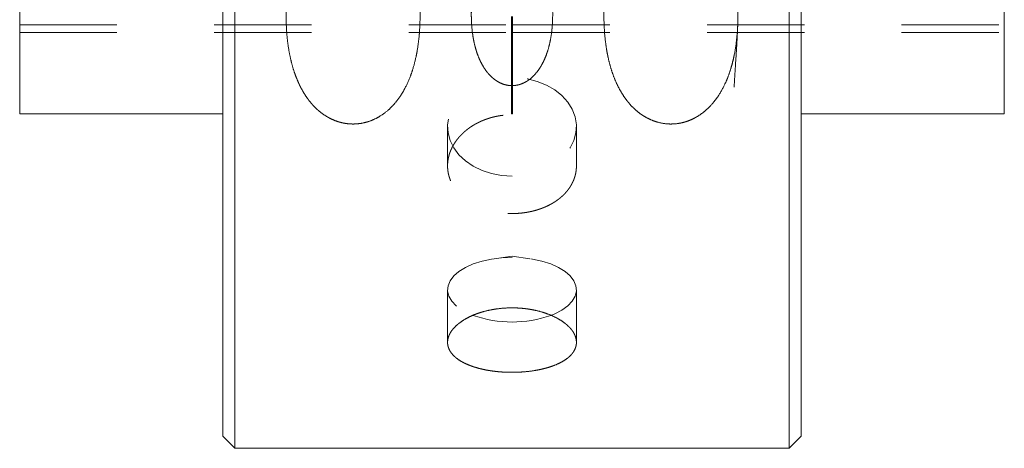
# Model space of a CAD drawing. Units: inches. Extents: x 0.4 to 16.6, y 0.2 to 10.8.
# Drawn here: x 10.4 to 11.4, y 3.7 to 4.1 of the extents above; entities that cross this region are included whole.
import ezdxf

# ---------------------------------------------------------------- set-up
doc = ezdxf.new("R2010")
doc.units = ezdxf.units.IN
doc.header["$MEASUREMENT"] = 0
doc.linetypes.add('HIDDEN', pattern=[0.07500000000000001, 0.05, -0.025])

msp = doc.modelspace()

# ---------------------------------------------------------------- linework, layer by layer
at = {"color": 7, "linetype": 'Continuous', "lineweight": 15}
for p, q in [((10.6155089538, 5.2920193214), (10.6155089538, 3.6670193214)), ((11.1855089538, 3.6670193214), (11.1855089538, 5.2920193214)), ((10.6030089538, 3.6795193214), (10.6030089538, 5.2795193214)), ((11.1980089538, 5.2795193214), (11.1980089538, 3.6795193214)), ((10.3942589538, 4.9482693214), (10.3942589538, 4.0107693214)), ((11.4067589538, 4.9482693214), (11.4067589538, 4.0107693214)), ((10.3942589538, 4.0107693214), (10.6030089538, 4.0107693214)), ((11.1980089538, 4.0107693214), (11.4067589538, 4.0107693214)), ((10.6030089538, 3.6795193214), (10.6155089538, 3.6670193214)), ((11.1855089538, 3.6670193214), (11.1980089538, 3.6795193214)), ((10.6155089538, 3.6670193214), (11.1855089538, 3.6670193214))]:
    msp.add_line(p, q, dxfattribs=at)
at = {"color": 7, "linetype": 'HIDDEN', "lineweight": 0}
for p, q in [((10.8998839538, 4.0107693214), (10.8998839538, 4.4795193214)), ((10.9011339538, 4.0107693214), (10.9011339538, 4.4795193214)), ((10.3942589538, 4.102165648), (10.8998839538, 4.102165648)), ((10.9011339538, 4.102165648), (11.4067589538, 4.102165648)), ((10.3942589538, 4.094353148), (10.8998839538, 4.094353148)), ((10.3942589538, 4.094353148), (10.8998839538, 4.094353148)), ((10.9011339538, 4.094353148), (11.4067589538, 4.094353148)), ((10.9011339538, 4.094353148), (11.4067589538, 4.094353148)), ((10.8998839538, 4.0107693214), (10.9011339538, 4.0107693214)), ((10.8342589538, 3.9974286141), (10.8342589538, 3.957255962)), ((10.9667589538, 3.9572655841), (10.9667589538, 3.9974286141)), ((10.9005089538, 3.8644741557), (10.8821582298, 3.8618291604)), ((10.9188596778, 3.8618291604), (10.9005089538, 3.8644741557)), ((10.8342589538, 3.8300002686), (10.8342589538, 3.7758757994)), ((10.9667589538, 3.7758887482), (10.9667589538, 3.8300002686))]:
    msp.add_line(p, q, dxfattribs=at)
at = {"color": 7, "linetype": 'HIDDEN', "lineweight": 0, "flags": 128}
for points in [[(10.9005089538, 3.9466781698), (10.8898817065, 3.9473353747), (10.8795296992, 3.9492899682), (10.8697210437, 3.9524913274), (10.8607097788, 3.9568565386), (10.8527292917, 3.9622725454), (10.8459862727, 3.9685990758), (10.8406553625, 3.9756722761), (10.8368746289, 3.9833089542), (10.8347419909, 3.991311324), (10.8343126827, 3.9994721285), (10.8355978231, 4.007580007), (10.8385641277, 4.0154249697), (10.8431347708, 4.0228038363), (10.8491913751, 4.029525498), (10.8565770777, 4.0354158672), (10.8651005928, 4.0403223865), (10.8745411659, 4.0441179797), (10.8846542911, 4.0467043428), (10.8951780436, 4.0480144904), (10.905839864, 4.0480144904), (10.9163636166, 4.0467043428), (10.9264767417, 4.0441179797), (10.9359173148, 4.0403223865), (10.9444408299, 4.0354158672), (10.9518265325, 4.029525498), (10.9578831368, 4.0228038363), (10.9624537799, 4.0154249697), (10.9654200845, 4.007580007), (10.9667052249, 3.9994721285), (10.9662759167, 3.991311324), (10.9641432787, 3.9833089542), (10.9603625451, 3.9756722761), (10.9550316349, 3.9685990758), (10.948288616, 3.9622725454), (10.9403081288, 3.9568565386), (10.931296864, 3.9524913274), (10.9214882084, 3.9492899682), (10.9111362012, 3.9473353747), (10.9005089538, 3.9466781698)], [(10.9005089538, 3.8631252686), (10.8898817065, 3.8626963085), (10.8795296992, 3.8614205382), (10.8697210437, 3.8593309994), (10.8607097788, 3.8564818101), (10.8527292917, 3.8529467628), (10.8459862727, 3.8488174133), (10.8406553625, 3.8442007097), (10.8368746289, 3.839216222), (10.8347419909, 3.8339930461), (10.8343126827, 3.8286664593), (10.8355978231, 3.8233744175), (10.8385641277, 3.8182539817), (10.8431347708, 3.8134377686), (10.8491913751, 3.8090505155), (10.8565770777, 3.80520585), (10.8605844963, 3.803565915)], [(10.9404660675, 3.8035782533), (10.9444408299, 3.80520585), (10.9518265325, 3.8090505155), (10.9578831368, 3.8134377686), (10.9624537799, 3.8182539817), (10.9654200845, 3.8233744175), (10.9667052249, 3.8286664593), (10.9662759167, 3.8339930461), (10.9641432787, 3.839216222), (10.9603625451, 3.8442007097), (10.9550316349, 3.8488174133), (10.948288616, 3.8529467628), (10.9403081288, 3.8564818101), (10.931296864, 3.8593309994), (10.9214882084, 3.8614205382), (10.9111362012, 3.8626963085), (10.9005089538, 3.8631252686)]]:
    msp.add_lwpolyline(points, dxfattribs=at)
at = {"color": 7, "linetype": 'Continuous', "lineweight": 15}
msp.add_arc((10.90050782, 3.916625241), 0.1199011383092772, 250.5509383127, 289.4667611535, dxfattribs=at)
for points, knots in [([(10.66819596169117, 4.110923866044717), (10.66819596169117, 4.127217795194206), (10.66933586001747, 4.14173457051962), (10.67326593306537, 4.17089718460997), (10.67606194341709, 4.185542529712905), (10.68140198883284, 4.207609187268484), (10.68337594177168, 4.214980824791668), (10.68774894326447, 4.229749387592176), (10.69014057588331, 4.237124769217392), (10.6954036121829, 4.251755277418029), (10.69827854960296, 4.259037989666449), (10.70312008384062, 4.269771274354691), (10.70481910030803, 4.273307230717203), (10.70845286390523, 4.28025741973314), (10.71038526320549, 4.283673001235137), (10.71461894970453, 4.290305346668281), (10.71690938287007, 4.293528334277608), (10.72088974044379, 4.298059307951679), (10.72232042648021, 4.299525756033895), (10.72539164951885, 4.302193337813658), (10.72705849270594, 4.303416445752745), (10.72973699745056, 4.304879928686106), (10.73065914644634, 4.305306116306299), (10.73257679916628, 4.306004043902534), (10.73358524924965, 4.306277298545377), (10.73561825452298, 4.306614779837369), (10.73664190948846, 4.306681561174115), (10.73870417367281, 4.306601910426417), (10.73973985499284, 4.30645269280845), (10.74273332057095, 4.305726491147043), (10.74463988267886, 4.304858277439622), (10.74810864439593, 4.302729590460153), (10.74971820165654, 4.301450599800658), (10.75419127584598, 4.297315921349409), (10.75670820872313, 4.294205278547081), (10.7613408292528, 4.287686054423085), (10.76344405539787, 4.284252937965616), (10.76927068588575, 4.273850252369664), (10.77257132911974, 4.266715420576311), (10.77859848243177, 4.252283077023236), (10.78130516886871, 4.244977745402374), (10.78628312343671, 4.230261970871439), (10.78855589576496, 4.222829348596639), (10.7947455543916, 4.200609422989528), (10.79805954529437, 4.185880259479472), (10.80311622330755, 4.156607102183914), (10.80485657233405, 4.142062600966149), (10.80597223612099, 4.120360786113706), (10.80609183235493, 4.113145707375594), (10.80571526161209, 4.098743892251236), (10.8052140016547, 4.091531810493148), (10.80346177290191, 4.077416909454119), (10.80221401274154, 4.070484195116951), (10.79877003297647, 4.056895663953427), (10.79657987077996, 4.050238914383617), (10.7908630786251, 4.037257878982323), (10.78739626943812, 4.031058825351438), (10.78087938005653, 4.022405057651402), (10.77848824505938, 4.019640430158904), (10.77327777496561, 4.014512729378788), (10.77044834525732, 4.012132338519616), (10.76421062864248, 4.007830046790221), (10.76077278799914, 4.005904091925466), (10.75532855896101, 4.003607054817936), (10.75345727118403, 4.002933451701869), (10.74958784870986, 4.00179126674024), (10.74758672194338, 4.001324735457878), (10.74158003028204, 4.000301177738271), (10.73748955646029, 4.000095802564241), (10.72924046572141, 4.000708124214786), (10.72526809334474, 4.001506943718946), (10.71951070246588, 4.003361720955316), (10.71764215367011, 4.004086367925204), (10.71406220562463, 4.005698420042555), (10.71233938175576, 4.006589502083103), (10.70735010761154, 4.009492104135339), (10.70424133894129, 4.011754406701572), (10.69861853113916, 4.016623506249305), (10.69607607524657, 4.019242192404196), (10.69141421398363, 4.024780443689792), (10.68928552279329, 4.027718990079693), (10.68353737782891, 4.036764025568894), (10.68051966488266, 4.043101831579222), (10.67558899595424, 4.056249884505972), (10.67368050438575, 4.063099511503593), (10.67078297725456, 4.076962005563121), (10.66978473405458, 4.083990720707368), (10.66881391181463, 4.094669232683521), (10.66857898431162, 4.098251385577558), (10.66834724008031, 4.103657763437871), (10.66829013323143, 4.105465416947936), (10.66821449361112, 4.109091671597183), (10.66819596169117, 4.110923866044717), (10.66819596169117, 4.127217795194206)], [-0.0078125000000002, -0.0078125000000002, 0, 0, 0.0625000000000012, 0.0625000000000012, 0.1250000000000025, 0.1250000000000025, 0.1562500000000031, 0.1562500000000031, 0.1875000000000037, 0.1875000000000037, 0.2187500000000043, 0.2187500000000043, 0.2343750000000046, 0.2343750000000046, 0.2500000000000049, 0.2500000000000049, 0.2656250000000052, 0.2656250000000052, 0.2734375000000051, 0.2734375000000051, 0.2812500000000051, 0.2812500000000051, 0.2851562500000051, 0.2851562500000051, 0.2890625000000051, 0.2890625000000051, 0.292968750000005, 0.292968750000005, 0.296875000000005, 0.296875000000005, 0.3046875000000048, 0.3046875000000048, 0.3125000000000046, 0.3125000000000046, 0.3281250000000043, 0.3281250000000043, 0.343750000000004, 0.343750000000004, 0.3750000000000031, 0.3750000000000031, 0.4062500000000023, 0.4062500000000023, 0.4375000000000014, 0.4375000000000014, 0.4999999999999998, 0.4999999999999998, 0.5624999999999983, 0.5624999999999983, 0.5937499999999977, 0.5937499999999977, 0.6249999999999969, 0.6249999999999969, 0.6562499999999962, 0.6562499999999962, 0.6874999999999954, 0.6874999999999954, 0.7187499999999948, 0.7187499999999948, 0.7343749999999947, 0.7343749999999947, 0.7499999999999944, 0.7499999999999944, 0.7656249999999943, 0.7656249999999943, 0.7734374999999944, 0.7734374999999944, 0.7812499999999944, 0.7812499999999944, 0.7968749999999944, 0.7968749999999944, 0.8124999999999944, 0.8124999999999944, 0.8203124999999946, 0.8203124999999946, 0.8281249999999947, 0.8281249999999947, 0.8437499999999951, 0.8437499999999951, 0.8593749999999956, 0.8593749999999956, 0.874999999999996, 0.874999999999996, 0.9062499999999969, 0.9062499999999969, 0.9374999999999979, 0.9374999999999979, 0.9687499999999988, 0.9687499999999988, 0.9843749999999993, 0.9843749999999993, 0.9921874999999998, 0.9921874999999998, 1, 1, 1.062500000000001, 1.062500000000001]), ([(11.13282194594314, 4.11455773514056), (11.13282194594314, 4.098146842427464), (11.13168186824888, 4.083931419860579), (11.12809021666407, 4.06668966071655), (11.12726033065808, 4.063268015260472), (11.12534022159052, 4.056481594735722), (11.12424615132462, 4.053106417768307), (11.12052703725768, 4.043158216646683), (11.11748061903409, 4.03676038759597), (11.10978962842482, 4.024665743013743), (11.10524378663983, 4.019086513488729), (11.09675913751681, 4.011739374325489), (11.09368498012371, 4.009503797981007), (11.08703613503129, 4.005632321628173), (11.08339742703292, 4.003971653683686), (11.07770106867545, 4.002135060719836), (11.07575782968942, 4.001627246403732), (11.07177453063558, 4.000837761631005), (11.06971844400375, 4.000556265688059), (11.06359334897248, 4.000098686730046), (11.05951974640482, 4.000289961890241), (11.0514127439375, 4.001665970984475), (11.04757396951762, 4.00281538798068), (11.04208542720218, 4.005125907819252), (11.04031170275947, 4.005991832515947), (11.03692772329704, 4.0078605678695), (11.03530662086462, 4.008867894344096), (11.03063043680401, 4.012084889337745), (11.0277398157815, 4.01451092016987), (11.02248968487006, 4.019681910212044), (11.0201297184631, 4.022417985976731), (11.01582251136991, 4.028135064064038), (11.0138764393577, 4.031116664274289), (11.01032987788509, 4.037294165941115), (11.00874201807771, 4.040471315327311), (11.00448588813878, 4.050119635994579), (11.00228998424787, 4.056755569471711), (10.99969300152406, 4.066963485778621), (10.99894557338953, 4.070408905061488), (10.99766052100888, 4.077380450322866), (10.99712271885939, 4.080912272166469), (10.99492589717866, 4.098588497083394), (10.9946704851499, 4.112915142636588), (10.99577876286743, 4.134693382384704), (10.99640493544025, 4.142000743616377), (10.99811198795087, 4.156712292595929), (10.99919658120305, 4.164135652285624), (11.00305930576818, 4.186397771538817), (11.00641808912698, 4.20120176200135), (11.01261367264287, 4.223337284260402), (11.01487493899644, 4.230703317288938), (11.01986160093984, 4.245389173271828), (11.02258234338238, 4.252710232311907), (11.02868703828106, 4.267251643205173), (11.03204053490101, 4.274448915262669), (11.03793540163173, 4.284855874965623), (11.04003577107831, 4.288239560216414), (11.04353657504681, 4.293086529153311), (11.0447627797252, 4.294663482725131), (11.04738767004194, 4.297703226603272), (11.04879292331143, 4.299172898241635), (11.05180946627986, 4.301866975212101), (11.05344284231702, 4.303110192511205), (11.05607227497445, 4.304629169454942), (11.05697769103916, 4.305077546932848), (11.05886106777553, 4.305828829544802), (11.05985074905841, 4.30613384701744), (11.06186026455931, 4.306544538866694), (11.06287450943326, 4.306651164709741), (11.06492315332444, 4.306654643757547), (11.06596027404599, 4.306548124863749), (11.0689632670342, 4.305940748421697), (11.07088904898035, 4.305140599154239), (11.07439666680702, 4.303116590549386), (11.07602428831963, 4.30187875095557), (11.07903945697749, 4.29918888051916), (11.08042157767151, 4.297744847004354), (11.08433196901666, 4.293228127550911), (11.08663375788321, 4.289967085908319), (11.09089359165505, 4.283230987372615), (11.09282336552972, 4.279788066587321), (11.09644003272223, 4.272817445967139), (11.09812400620799, 4.26928854965671), (11.10291103992768, 4.258616067640929), (11.10575416483544, 4.251388718758538), (11.11098216717242, 4.236810016469468), (11.1133669038013, 4.229436678409844), (11.11771390906875, 4.214719085000228), (11.11967705999371, 4.207371691182573), (11.12498922771438, 4.185374085047051), (11.1277726192406, 4.170769910048762), (11.1307076448314, 4.148951923478155), (11.13147600415267, 4.141693534475543), (11.13226865571141, 4.130822968050234), (11.13247265472266, 4.127202253599488), (11.13268012845384, 4.121774535934009), (11.13273284515255, 4.119965853285684), (11.13280375337402, 4.116349425290135), (11.13282194594314, 4.11455773514056), (11.13282194594314, 4.098146842427464)], [-0.0078125000000002, -0.0078125000000002, 0, 0, 0.0624999999999987, 0.0624999999999987, 0.0781249999999983, 0.0781249999999983, 0.093749999999998, 0.093749999999998, 0.1249999999999975, 0.1249999999999975, 0.1562499999999971, 0.1562499999999971, 0.1718749999999968, 0.1718749999999968, 0.1874999999999964, 0.1874999999999964, 0.1953124999999961, 0.1953124999999961, 0.2031249999999958, 0.2031249999999958, 0.2187499999999952, 0.2187499999999952, 0.2343749999999945, 0.2343749999999945, 0.2421874999999942, 0.2421874999999942, 0.2499999999999939, 0.2499999999999939, 0.2656249999999935, 0.2656249999999935, 0.2812499999999931, 0.2812499999999931, 0.2968749999999926, 0.2968749999999926, 0.3124999999999922, 0.3124999999999922, 0.3437499999999915, 0.3437499999999915, 0.3593749999999913, 0.3593749999999913, 0.3749999999999911, 0.3749999999999911, 0.4374999999999907, 0.4374999999999907, 0.4687499999999906, 0.4687499999999906, 0.4999999999999905, 0.4999999999999905, 0.5624999999999905, 0.5624999999999905, 0.5937499999999905, 0.5937499999999905, 0.6249999999999905, 0.6249999999999905, 0.6562499999999905, 0.6562499999999905, 0.6718749999999905, 0.6718749999999905, 0.6796874999999905, 0.6796874999999905, 0.6874999999999906, 0.6874999999999906, 0.6953124999999906, 0.6953124999999906, 0.6992187499999906, 0.6992187499999906, 0.7031249999999907, 0.7031249999999907, 0.7070312499999907, 0.7070312499999907, 0.7109374999999907, 0.7109374999999907, 0.7187499999999909, 0.7187499999999909, 0.726562499999991, 0.726562499999991, 0.7343749999999912, 0.7343749999999912, 0.7499999999999916, 0.7499999999999916, 0.765624999999992, 0.765624999999992, 0.7812499999999925, 0.7812499999999925, 0.8124999999999934, 0.8124999999999934, 0.8437499999999944, 0.8437499999999944, 0.8749999999999954, 0.8749999999999954, 0.9374999999999976, 0.9374999999999976, 0.9687499999999989, 0.9687499999999989, 0.9843749999999994, 0.9843749999999994, 0.9921874999999998, 0.9921874999999998, 1, 1, 1.062499999999999, 1.062499999999999]), ([(10.85867824515574, 4.116886960169515), (10.85867824515574, 4.104428987511618), (10.85929418675668, 4.096289277134007), (10.86141313279817, 4.084358255807826), (10.86232106429815, 4.080428008470407), (10.86406762348047, 4.074613032333899), (10.86471437471755, 4.072688166716739), (10.86615976450666, 4.06886827146837), (10.86696246712945, 4.066964631168426), (10.86961526666371, 4.061373513841952), (10.87169083780209, 4.057818674964968), (10.87547040521423, 4.052840395428685), (10.87684253026143, 4.051240561300063), (10.87988480020093, 4.048194966710819), (10.88154826787456, 4.046760023108918), (10.88514329666506, 4.044200446303862), (10.88711166062273, 4.043053843859246), (10.89126612239399, 4.041225558522868), (10.89345616383236, 4.040533424566521), (10.89811312038251, 4.039710094690916), (10.90044526189422, 4.039604270847883), (10.90394892731636, 4.039900404172953), (10.90512727189652, 4.040078204327216), (10.90741452591208, 4.04057328239449), (10.90852881788306, 4.040889644565458), (10.91179206345134, 4.042026088011033), (10.91386273474801, 4.043040446880774), (10.91764615299061, 4.045374070919643), (10.91939109685976, 4.046704778764841), (10.92426476211569, 4.051080366125335), (10.92689891299864, 4.054359016741655), (10.93029580190154, 4.059619966098515), (10.93133425073456, 4.061440364095986), (10.93321779881821, 4.065126114117819), (10.93406703862236, 4.066996799627227), (10.93638474440288, 4.072681039254787), (10.93762569580082, 4.076566165532322), (10.93964338287301, 4.084494557035711), (10.94042011883228, 4.088556659843952), (10.94156703001255, 4.096702611720408), (10.94194038536804, 4.100792122840041), (10.94255802147784, 4.113110720785354), (10.94230836318631, 4.121389908635379), (10.94068560364855, 4.138082770729596), (10.93930033710993, 4.146534444255293), (10.93539032680349, 4.163205270666524), (10.93288755028577, 4.171465349143519), (10.92788008729316, 4.183624552068423), (10.92599290900203, 4.187642752693846), (10.92164237769625, 4.19534334430371), (10.91919699754537, 4.19905840589764), (10.91461667352442, 4.204146436049189), (10.91296703931852, 4.205719062145413), (10.90926683070626, 4.208444618300748), (10.9071987572319, 4.20959782039157), (10.90269146061992, 4.210966540229921), (10.90028451537268, 4.211138469559343), (10.89562638573235, 4.210325807097818), (10.89343040690882, 4.209373391614197), (10.88951678571868, 4.206930040995664), (10.88774451399632, 4.205420452875854), (10.88455065547188, 4.202184192533361), (10.88311578517584, 4.20044842537198), (10.88045254654889, 4.196829717476821), (10.87922186590744, 4.194937201636127), (10.87694741278161, 4.191104194088434), (10.87589985808281, 4.189158698354176), (10.87295852979448, 4.183260022967922), (10.87126276948546, 4.179245858223202), (10.86823576381598, 4.171115666388517), (10.86690775267244, 4.16699846507755), (10.86455609200809, 4.158685606165012), (10.8635354899182, 4.154493588422728), (10.86179138122335, 4.146135326432065), (10.86106466420715, 4.141956778595262), (10.85989047803916, 4.133602788702229), (10.85944313683536, 4.129427329917193), (10.85883706835113, 4.121079248198564), (10.85867824515574, 4.116886960169515), (10.85867824515574, 4.104428987511618)], [-0.0312500000000001, -0.0312500000000001, 0, 0, 0.0624999999999982, 0.0624999999999982, 0.0937499999999971, 0.0937499999999971, 0.109374999999997, 0.109374999999997, 0.1249999999999969, 0.1249999999999969, 0.1562499999999967, 0.1562499999999967, 0.1718749999999967, 0.1718749999999967, 0.1874999999999968, 0.1874999999999968, 0.2031249999999968, 0.2031249999999968, 0.2187499999999969, 0.2187499999999969, 0.2343749999999969, 0.2343749999999969, 0.2421874999999969, 0.2421874999999969, 0.2499999999999969, 0.2499999999999969, 0.2656249999999966, 0.2656249999999966, 0.2812499999999963, 0.2812499999999963, 0.3124999999999955, 0.3124999999999955, 0.3281249999999953, 0.3281249999999953, 0.3437499999999951, 0.3437499999999951, 0.3749999999999954, 0.3749999999999954, 0.4062499999999958, 0.4062499999999958, 0.4374999999999962, 0.4374999999999962, 0.4999999999999966, 0.4999999999999966, 0.5624999999999973, 0.5624999999999973, 0.6249999999999981, 0.6249999999999981, 0.6562499999999986, 0.6562499999999986, 0.687499999999999, 0.687499999999999, 0.7031249999999991, 0.7031249999999991, 0.7187499999999992, 0.7187499999999992, 0.7343749999999993, 0.7343749999999993, 0.7499999999999994, 0.7499999999999994, 0.7656249999999996, 0.7656249999999996, 0.7812499999999997, 0.7812499999999997, 0.7968749999999998, 0.7968749999999998, 0.8124999999999999, 0.8124999999999999, 0.8437499999999999, 0.8437499999999999, 0.8749999999999999, 0.8749999999999999, 0.9062499999999999, 0.9062499999999999, 0.9374999999999999, 0.9374999999999999, 0.9687499999999999, 0.9687499999999999, 1, 1, 1.062499999999998, 1.062499999999998]), ([(10.89613021265093, 3.811341682996196), (10.90488769498338, 3.811341682996196), (10.90919289967543, 3.811096026355605), (10.91554499713087, 3.810376831019467), (10.91764461415984, 3.81007825988847), (10.92180756235672, 3.809361830676053), (10.92387615984816, 3.80894203667727), (10.92989273682517, 3.807531636362603), (10.93369723077059, 3.806385256769987), (10.94089739255481, 3.803698493475917), (10.94430506260472, 3.8021448181751), (10.95041359802303, 3.798784408139404), (10.95315533304267, 3.796965493157258), (10.95678771741758, 3.794036642559449), (10.95791496529523, 3.793027689814947), (10.95995846571291, 3.790988702416423), (10.96180495993566, 3.788917877626397), (10.96326310953285, 3.786787573069414), (10.96452427302757, 3.784628466524626), (10.96505845484812, 3.783528523253274), (10.9663353280957, 3.780232906257678), (10.96675660437651, 3.778053034113253), (10.96676128384686, 3.773730189376422), (10.96633093910615, 3.771565475784519), (10.96464033107106, 3.767433537316794), (10.9633894561439, 3.765454018098841), (10.96090105643402, 3.762607826533515), (10.95996280278675, 3.76167504583423), (10.95791243068363, 3.759884640935759), (10.95679958478025, 3.759024560129397), (10.95320416767105, 3.756544289067585), (10.95046725021904, 3.755023214789095), (10.94428539649204, 3.752238770612636), (10.94093839683447, 3.751019757566658), (10.93555948522443, 3.749431827806661), (10.93370575598105, 3.748942688534563), (10.92987397076442, 3.748044565413427), (10.92788834297687, 3.747634714504875), (10.92186987623683, 3.746550302363896), (10.91774043707716, 3.746009477822171), (10.9092493228616, 3.745278732825487), (10.9048572914713, 3.745092358238471), (10.89620869406544, 3.745091011497215), (10.89190969709383, 3.745269995649108), (10.88549998490603, 3.745816571850949), (10.88337042413856, 3.746046168814586), (10.87921858344536, 3.746589995306629), (10.87514960674573, 3.747220214090376), (10.87124362296967, 3.748023225916841), (10.86742012563163, 3.748915462238823), (10.8655402391079, 3.749409056373007), (10.8601022413272, 3.751010353077748), (10.85676524117564, 3.752228213300469), (10.85065157330315, 3.754973665574323), (10.84785211035158, 3.756520681822771), (10.84303656594324, 3.759836956417786), (10.84099884584435, 3.761609356892998), (10.83850058045429, 3.764451531732133), (10.83775844114578, 3.765435416507405), (10.83649186352456, 3.767432240886607), (10.83596504953737, 3.768446045098197), (10.83469638259088, 3.771534077231335), (10.8342632570047, 3.773654657383485), (10.83425471381505, 3.778028009145682), (10.83468122998199, 3.780216845020768), (10.83593832909644, 3.783480130185744), (10.83646101322047, 3.784565660298234), (10.83771798488376, 3.786731134573985), (10.8384565615524, 3.787815346966986), (10.84094726078066, 3.790989586509522), (10.84297950255531, 3.793021384127673), (10.84777837308583, 3.796904235137303), (10.85057288444919, 3.798764883731323), (10.8566793160435, 3.802128586532803), (10.8600104401265, 3.803652483996577), (10.86543345262145, 3.805683404611544), (10.86731487597336, 3.806317328312303), (10.87113859961655, 3.807469261727787), (10.8730908657471, 3.807991286929746), (10.87906701331285, 3.809395601815152), (10.88322982645522, 3.81011988657635), (10.89179878806518, 3.811095983980548), (10.89613021265093, 3.811341682996196), (10.90488769498338, 3.811341682996196)], [-0.0312499999999993, -0.0312499999999993, 0, 0, 0.0312499999999998, 0.0312499999999998, 0.0468749999999996, 0.0468749999999996, 0.0624999999999995, 0.0624999999999995, 0.0937499999999992, 0.0937499999999992, 0.124999999999999, 0.124999999999999, 0.1562499999999987, 0.1562499999999987, 0.1718749999999986, 0.1718749999999986, 0.1874999999999985, 0.2031249999999983, 0.2031249999999983, 0.2187499999999982, 0.2187499999999982, 0.249999999999998, 0.249999999999998, 0.2812499999999977, 0.2812499999999977, 0.3124999999999974, 0.3124999999999974, 0.3281249999999975, 0.3281249999999975, 0.3437499999999976, 0.3437499999999976, 0.3749999999999977, 0.3749999999999977, 0.4062499999999978, 0.4062499999999978, 0.4218749999999981, 0.4218749999999981, 0.4374999999999983, 0.4374999999999983, 0.4687499999999987, 0.4687499999999987, 0.4999999999999991, 0.4999999999999991, 0.5312499999999996, 0.5312499999999996, 0.5468749999999998, 0.5468749999999998, 0.5625, 0.5781250000000002, 0.5781250000000002, 0.5937500000000003, 0.5937500000000003, 0.625000000000001, 0.625000000000001, 0.6562500000000017, 0.6562500000000017, 0.6875000000000023, 0.6875000000000023, 0.7031250000000027, 0.7031250000000027, 0.718750000000003, 0.718750000000003, 0.7500000000000031, 0.7500000000000031, 0.7812500000000033, 0.7812500000000033, 0.7968750000000032, 0.7968750000000032, 0.8125000000000031, 0.8125000000000031, 0.8437500000000028, 0.8437500000000028, 0.8750000000000024, 0.8750000000000024, 0.9062500000000021, 0.9062500000000021, 0.9218750000000017, 0.9218750000000017, 0.9375000000000013, 0.9375000000000013, 0.9687500000000007, 0.9687500000000007, 1, 1, 1.03125, 1.03125])]:
    msp.add_open_spline(points, degree=3, knots=knots, dxfattribs=at)
at = {"color": 7, "linetype": 'HIDDEN', "lineweight": 0}
msp.add_open_spline([(10.89613021265093, 3.908242984110344), (10.90488769498338, 3.908242984110344), (10.90919289967543, 3.908549447770979), (10.91554499713087, 3.909451752946437), (10.91764461415984, 3.909826874815678), (10.92180756235672, 3.910729983689597), (10.92387615984816, 3.911260444500634), (10.92989273682517, 3.913050186662851), (10.93369723077059, 3.914513437493204), (10.94089739255481, 3.917986204277956), (10.94430506260472, 3.920013752326255), (10.95041359802303, 3.924467285001441), (10.95315533304267, 3.926908572727744), (10.95678771741758, 3.930910436812864), (10.95791496529523, 3.932300267173322), (10.95995846557691, 3.935134525512628), (10.96180495993566, 3.938038012967627), (10.96326310953285, 3.94108052600412), (10.96452427302757, 3.944194632277276), (10.96505845484812, 3.945796324628374), (10.9663353280957, 3.95064435835913), (10.96675660437651, 3.953915802883655), (10.96676128384686, 3.960538033741778), (10.96633093910615, 3.963924320480984), (10.96464033107106, 3.970521143450767), (10.9633894561439, 3.97374902083522), (10.96090105643402, 3.978479121590475), (10.95996280278675, 3.98004503788487), (10.95791243068363, 3.983078725506733), (10.95679958478025, 3.984550402620066), (10.95320416767105, 3.988831063858086), (10.95046725021904, 3.991507091982778), (10.94428539649204, 3.996476617156196), (10.94093839683447, 3.998690561739399), (10.93555948522443, 4.001604929682146), (10.93370575598105, 4.002508607710086), (10.92987397076442, 4.004175927514032), (10.92788834297687, 4.004941228197577), (10.92186987623683, 4.006973884372929), (10.91774043707716, 4.007998584877545), (10.9092493228616, 4.009386307704569), (10.9048572914713, 4.009742584754301), (10.89620869406544, 4.009745153752336), (10.89190969709383, 4.009402955132905), (10.88549998490603, 4.008364896919391), (10.88337042413856, 4.007929582285959), (10.87921858275518, 4.00690241076131), (10.87514960674573, 4.005715362036767), (10.87124362296967, 4.004215705457504), (10.86742012563163, 4.002558998282271), (10.8655402391079, 4.00164686403187), (10.8601022413272, 3.998707546475437), (10.85676524117564, 3.996496016903297), (10.85065157330315, 3.991594979184916), (10.84785211035158, 3.988872200828275), (10.84303656594324, 3.983147911391774), (10.84099884584435, 3.980139638954577), (10.83850058045429, 3.975414504146622), (10.83775844114578, 3.973794486264848), (10.83649186352456, 3.970540507680257), (10.83596504953737, 3.968904894865018), (10.83469638259088, 3.963973928905988), (10.8342632570047, 3.960654820759163), (10.83425471381505, 3.953953085098057), (10.83468122998199, 3.950668723414639), (10.83593832909644, 3.945867153932533), (10.83646101322047, 3.94428578915608), (10.83771798488376, 3.941161387852989), (10.8384565615524, 3.939612435559577), (10.84094726078066, 3.935119045704741), (10.84297950255531, 3.932298409378169), (10.84777837308583, 3.92699152857378), (10.85057288444919, 3.924493381917112), (10.8566793160435, 3.920035045044878), (10.8600104401265, 3.918046013679059), (10.86543345262145, 3.915420450707204), (10.86731487597336, 3.914605760810188), (10.87113859961655, 3.913131611012211), (10.8730908657471, 3.912466948429671), (10.87906701331285, 3.910684809606737), (10.88322982645522, 3.909774144560467), (10.89179878806518, 3.908549473279451), (10.89613021265093, 3.908242984110344), (10.90488769498338, 3.908242984110344)], degree=3, knots=[-0.0312499999999994, -0.0312499999999994, 0, 0, 0.0312499999999985, 0.0312499999999985, 0.0468749999999977, 0.0468749999999977, 0.0624999999999969, 0.0624999999999969, 0.0937499999999954, 0.0937499999999954, 0.124999999999994, 0.124999999999994, 0.1562499999999925, 0.1562499999999925, 0.1718749999999921, 0.1718749999999921, 0.1874999999999917, 0.2031249999999913, 0.2031249999999913, 0.2187499999999908, 0.2187499999999908, 0.2499999999999901, 0.2499999999999901, 0.2812499999999893, 0.2812499999999893, 0.3124999999999885, 0.3124999999999885, 0.3281249999999885, 0.3281249999999885, 0.3437499999999885, 0.3437499999999885, 0.3749999999999889, 0.3749999999999889, 0.4062499999999893, 0.4062499999999893, 0.4218749999999896, 0.4218749999999896, 0.43749999999999, 0.43749999999999, 0.4687499999999908, 0.4687499999999908, 0.4999999999999918, 0.4999999999999918, 0.5312499999999927, 0.5312499999999927, 0.5468749999999931, 0.5468749999999931, 0.5624999999999934, 0.5781249999999938, 0.5781249999999938, 0.5937499999999941, 0.5937499999999941, 0.6249999999999951, 0.6249999999999951, 0.6562499999999962, 0.6562499999999962, 0.6874999999999972, 0.6874999999999972, 0.703124999999998, 0.703124999999998, 0.7187499999999989, 0.7187499999999989, 0.7500000000000004, 0.7500000000000004, 0.7812500000000014, 0.7812500000000014, 0.7968750000000017, 0.7968750000000017, 0.8125000000000018, 0.8125000000000018, 0.8437500000000017, 0.8437500000000017, 0.8750000000000016, 0.8750000000000016, 0.9062500000000016, 0.9062500000000016, 0.9218750000000013, 0.9218750000000013, 0.9375000000000011, 0.9375000000000011, 0.9687500000000006, 0.9687500000000006, 1, 1, 1.031249999999998, 1.031249999999998], dxfattribs=at)

doc.saveas('drawing.dxf')
